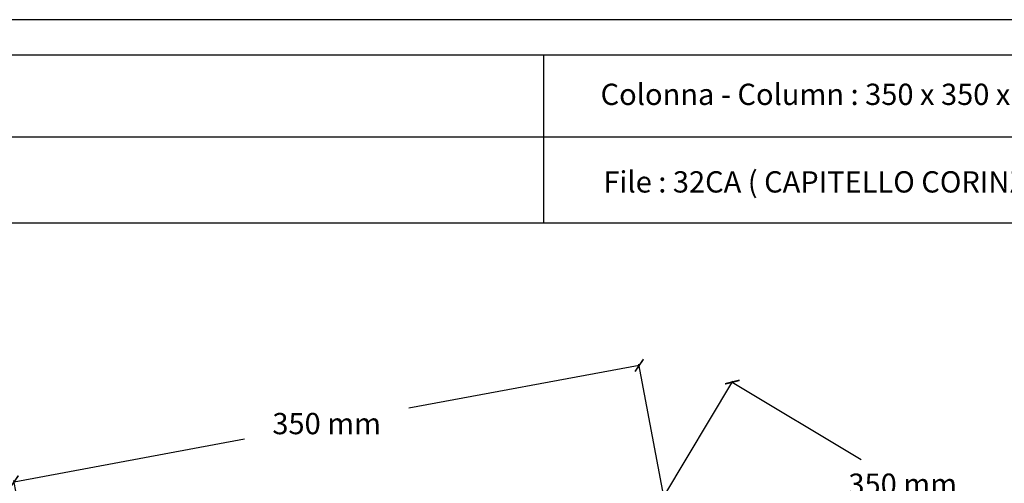
# Model space of a CAD drawing. Units: millimetres. Extents: x 0.015 to 0.405, y 0.015 to 0.282.
import ezdxf

# ---------------------------------------------------------------- set-up
doc = ezdxf.new("R2010")
doc.units = ezdxf.units.MM
for name, color, linetype in [('Dimensione', 150, 'Continuous'), ('Table', 3, 'Continuous'), ('Text', 4, 'Continuous')]:
    doc.layers.add(name, color=color, linetype=linetype)
doc.styles.add('ROMANS', font='romans')
doc.dimstyles.new('Bovelacci', dxfattribs={"dimscale": 0.001, "dimtxt": 3, "dimasz": 1.5, "dimexe": 0.18, "dimexo": 0.0625, "dimgap": 2, "dimtad": 0, "dimtih": 1, "dimtoh": 1, "dimzin": 0, "dimdsep": 46, "dimtxsty": 'ROMANS', "dimblk": 'ARCHTICK', "dimcen": 0, "dimclrd": 5, "dimclre": 5, "dimclrt": 4, "dimadec": 0, "dimazin": 0, "dimtfac": 1, "dimtofl": 0, "dimtmove": 2, "dimatfit": 3, "dimfxl": 0, "dimtolj": 1, "dimtzin": 0, "dimarcsym": 0})

# ---------------------------------------------------------------- blocks, each defined once
blk = doc.blocks.new('_ArchTick')
at = {"color": 0, "linetype": 'ByBlock', "const_width": 0.15}
blk.add_lwpolyline([(-0.5, -0.5), (0.5, 0.5)], dxfattribs=at)
blk = doc.blocks.new('*D21')
at = {"layer": 'Defpoints', "color": 0}
for p in [(0.2234996716703946, 0.2332707478496611), (0.2269575407366637, 0.2147154617597603), (0.1385112445575649, 0.2002404351960584)]:
    blk.add_point(p, dxfattribs=at)
at = {"layer": 'Dimensione', "color": 5, "lineweight": -2}
for p, q in [((0.2234996716703946, 0.2332707478496611), (0.1910287168194721, 0.227219625286138)), ((0.2269460906763936, 0.2147769039774922), (0.2234666954968168, 0.2334477014367289)), ((0.1354149048256925, 0.2168557171675096), (0.167885859676615, 0.2229068397310327)), ((0.1384997944972948, 0.2003018774137903), (0.1353819286521147, 0.2170326707545774))]:
    blk.add_line(p, q, dxfattribs=at)
at = {"layer": 'Dimensione', "color": 5, "lineweight": -2, "xscale": 0.0015, "yscale": 0.0015, "zscale": 0.0015}
for p, rotation in [((0.2234996716703946, 0.2332707478496611), 10.5562627380345), ((0.1354149048256925, 0.2168557171675096), 190.5562627380345)]:
    blk.add_blockref('_ArchTick', p, dxfattribs=dict(at, rotation=rotation))
at = {"layer": 'Dimensione', "color": 4, "insert": (0.1794572882480436, 0.2250632325085853), "char_height": 0.003, "attachment_point": 5, "style": 'ROMANS'}
blk.add_mtext('\\A1;350 mm', dxfattribs=at)
blk = doc.blocks.new('*D22')
at = {"layer": 'Defpoints', "color": 0}
for p in [(0.2366182124608091, 0.2309122727467676), (0.2269139569233072, 0.214723297336928), (0.2791760252232769, 0.1930037442111259)]:
    blk.add_point(p, dxfattribs=at)
at = {"layer": 'Dimensione', "color": 5, "lineweight": -2}
for p, q in [((0.2269460906763936, 0.2147769039774922), (0.2367107576696981, 0.2310666598715926)), ((0.2366182124608091, 0.2309122727467676), (0.2547919045701774, 0.2200183064626506)), ((0.2846432392798403, 0.2021243401785335), (0.266469547170472, 0.2130183064626505)), ((0.2792081589763634, 0.1930573508516901), (0.2847357844887292, 0.2022787273033585))]:
    blk.add_line(p, q, dxfattribs=at)
at = {"layer": 'Dimensione', "color": 5, "lineweight": -2, "xscale": 0.0015, "yscale": 0.0015, "zscale": 0.0015}
for p, rotation in [((0.2366182124608091, 0.2309122727467676), 149.0600080022291), ((0.2846432392798403, 0.2021243401785335), 329.0600080022291)]:
    blk.add_blockref('_ArchTick', p, dxfattribs=dict(at, rotation=rotation))
at = {"layer": 'Dimensione', "color": 4, "insert": (0.2606307258703247, 0.2165183064626506), "char_height": 0.003, "attachment_point": 5, "style": 'ROMANS'}
blk.add_mtext('\\A1;350 mm', dxfattribs=at)

msp = doc.modelspace()

# ---------------------------------------------------------------- linework, layer by layer
at = {"layer": 'Table', "color": 2}
msp.add_line((0.4050000000000001, 0.2819999999999998), (0.0149999999999999, 0.282), dxfattribs=at)
at = {"layer": 'Table'}
for p, q in [((0.4, 0.2769999999999999), (0.02, 0.277)), ((0.21, 0.2769999999999999), (0.21, 0.2532994226089223)), ((0.4, 0.2654452889427402), (0.02, 0.2654452889427403)), ((0.4, 0.2532994226089223), (0.02, 0.2532994226089225))]:
    msp.add_line(p, q, dxfattribs=at)

# ---------------------------------------------------------------- texts
at = {"layer": 'Text', "style": 'ROMANS'}
for s, p in [('Colonna - Column : 350 x 350 x H 270 mm', (0.2180556919891047, 0.269976982173197)), ('File : 32CA ( CAPITELLO CORINZIO )', (0.2184542410678115, 0.2576348370183962))]:
    msp.add_text(s, height=0.003, dxfattribs=at).set_placement(p)

# ---------------------------------------------------------------- dimensions: what is measured, and where the dimension line sits
at = {"layer": 'Dimensione'}
for base, p1, p2, angle, picture, middle in [((0.2234996716703946, 0.2332707478496611), (0.1385112445575649, 0.2002404351960584), (0.2269575407366637, 0.2147154617597603), 10.5562627380345, '*D21', (0.1794572882480436, 0.2250632325085853)), ((0.2366182124608091, 0.2309122727467676), (0.2791760252232769, 0.1930037442111258), (0.2269139569233072, 0.214723297336928), 149.0600080022291, '*D22', (0.2606307258703247, 0.2165183064626506))]:
    dim = msp.add_linear_dim(base=base, p1=p1, p2=p2, angle=angle, text='350 mm', dimstyle='Bovelacci', dxfattribs=at)
    dim.commit()
    dim.dimension.update_dxf_attribs({"geometry": picture, "text_midpoint": middle})

doc.saveas('drawing.dxf')
